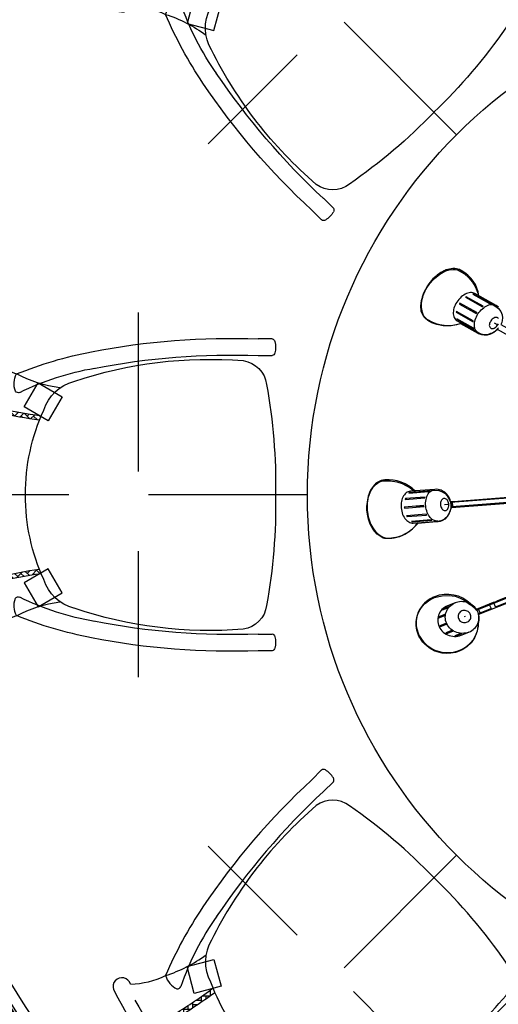
# Model space of a CAD drawing. Units: millimetres. Extents: x 3755 to 46812, y 126 to 26748.
# Drawn here: x 7566 to 7641, y 11240 to 11394 of the extents above; entities that cross this region are included whole.
import ezdxf

# ---------------------------------------------------------------- set-up
doc = ezdxf.new("R2010")
doc.units = ezdxf.units.MM
doc.header["$LTSCALE"] = 100
doc.linetypes.add('DASHED', pattern=[0.75, 0.5, -0.25])
for name, color, linetype in [('isprekidana', 1, 'DASHED'), ('izgled', 2, 'Continuous'), ('rasveta', 6, 'Continuous'), ('srafura', 251, 'Continuous'), ('srafura zidovi', 251, 'Continuous'), ('zid demit', 181, 'Continuous')]:
    doc.layers.add(name, color=color, linetype=linetype)

# ---------------------------------------------------------------- blocks, each defined once
blk = doc.blocks.new('A$C6C92538D')
at = {"layer": 'srafura'}
h = blk.add_hatch(dxfattribs=at)
h.set_pattern_fill('AR-HBONE,_O', color=256, scale=0.174696, angle=90)
h.set_pattern_definition([(135, (110754.5021, 26433.49726), (-0.9882296875, 1e-16), [2.09635174, -0.698783913]), (225, (110754.008, 26433.9914), (-0.9882296875, 1e-16), [2.09635174, -0.698783913])])
edge = h.paths.add_edge_path()
edge.add_arc((-75.13, 7.08), 63.46, 7.5722, 13.8074, ccw=False)
edge.add_line((-12.23, 15.44), (-12.12, 15.25))
edge.add_ellipse((0.85, -17.43), major_axis=(-7.49, 34.42), ratio=0.940926, start_angle=8.8421, end_angle=9.9406, ccw=False)
edge.add_arc((-75.13, 7.08), 64.15, 7.5364, 13.245)
edge.add_arc((0.17, -14.88), 38.84, 70.6738, 109.3229, ccw=False)
edge.add_arc((86.67, 4.66), 75.61, 166.9152, 171.754)
edge.add_ellipse((-0.5, -17.43), major_axis=(7.49, 34.42), ratio=0.940926, start_angle=350.0594, end_angle=351.2079, ccw=False)
edge.add_line((12.46, 15.25), (12.53, 15.38))
edge.add_arc((86.67, 4.66), 74.91, 166.4401, 171.7751, ccw=False)
edge.add_arc((0.17, -14.88), 39.54, 69.7614, 110.2386)
for p, q in [((-24.32, -21.07), (-24.32, -18.88)), ((-21.69, -18.88), (-21.69, -21.07)), ((22.04, -18.88), (22.04, -21.07)), ((24.66, -21.07), (24.66, -18.88))]:
    blk.add_line(p, q)
for centre, radius, start, end in [((1.6, -49.13), 79.48, 91.0297, 108.0784), ((-1.26, -49.13), 79.48, 71.9216, 88.9703), ((-22.43, 25.18), 1.4, 116.7206, 298.1245), ((22.78, 25.18), 1.4, 241.8755, 63.2794), ((-31.79, 14.49), 13.78, 19.5264, 43.3411), ((0.17, -14.88), 39.54, 69.7614, 110.2386), ((32.14, 14.49), 13.78, 136.6589, 160.4736), ((-75.13, 7.08), 63.46, 7.3698, 13.8074), ((86.67, 4.66), 74.91, 166.4401, 171.8875), ((38.22, -4.16), 61.59, 157.8127, 169.2535), ((22.91, -0.46), 43.25, 153.8591, 170.2951), ((-17.24, 16.21), 3.29, 69.549, 118.5643), ((-16.43, 18.84), 0.567, 335.0126, 53.1743), ((16.77, 18.84), 0.567, 126.8257, 204.9874), ((-22.57, -0.46), 43.25, 9.7049, 26.1409), ((17.58, 16.21), 3.29, 61.4357, 110.451), ((-37.88, -4.16), 61.59, 10.7465, 22.1873), ((88.85, -14.44), 113.25, 168.9193, 182.2465), ((91.84, -14.8), 113.63, 168.9659, 182.059), ((-91.49, -14.8), 113.63, 357.941, 11.0341), ((-88.5, -14.44), 113.25, 357.7535, 11.0807), ((-23.77, -20.96), 0.556, 190.8078, 256.2832), ((-23, -17.83), 3.78, 256.3104, 283.6896), ((-22.24, -20.96), 0.556, 283.7168, 349.1922), ((22.58, -20.96), 0.556, 190.8078, 256.2832), ((23.35, -17.83), 3.78, 256.3104, 283.6896), ((24.11, -20.96), 0.556, 283.7168, 349.1922)]:
    blk.add_arc(centre, radius, start, end)
at = {"color": 250}
for centre, radius, start, end in [((-75.13, 7.08), 64.15, 7.5364, 13.245), ((86.67, 4.66), 75.61, 166.9152, 171.754)]:
    blk.add_arc(centre, radius, start, end, dxfattribs=at)
for centre, major_axis, ratio, start_param, end_param in [((0.85, -17.43), (-7.49, 34.42), 0.940926, -0.206869, 0.206869), ((-0.5, -17.43), (7.49, 34.42), 0.940926, -0.206869, 0.206869), ((-11.27, 8.52), (4.63, 4.63), 1, 1.072985, 2.116151), ((11.62, 8.52), (4.63, 4.63), 1, 5.737831, 6.780996), ((109.73, -19.03), (-130.34, 15.97), 0.713312, -0.14356, 0.14356), ((-109.32, -19.31), (130.3, 16.25), 0.713504, -0.14356, 0.14356), ((-16.58, -15.87), (-3.09, 3.09), 1, 0.935543, 2.222024), ((16.98, -15.87), (3.09, 3.09), 1, 4.061162, 5.347642), ((-0.45, 77.83), (8.06, 99.15), 0.952394, 3.04953, 3.233655), ((0.85, 77.83), (-8.06, 99.15), 0.952394, 3.04953, 3.233655)]:
    blk.add_ellipse(centre, major_axis=major_axis, ratio=ratio, start_param=start_param, end_param=end_param)
at = {"layer": 'isprekidana', "ltscale": 0.5}
for p, q in [((0.2, -26.61), (0.2, 35.34)), ((-28.48, 0), (28.82, 0))]:
    blk.add_line(p, q, dxfattribs=at)
at = {"layer": 'srafura'}
for points in [[(-17.43, 15.72), (-15.24, 11.93), (-11.46, 14.12), (-13.65, 17.9)], [(17.77, 15.72), (15.59, 11.93), (11.81, 14.12), (13.99, 17.9)]]:
    blk.add_lwpolyline(points, close=True, dxfattribs=at)
for centre, radius, start, end in [((1.6, -49.13), 77.3, 91.0588, 105.8497), ((-1.26, -49.13), 77.3, 74.1503, 88.9412), ((0.17, -14.88), 38.84, 70.6738, 109.3229), ((-38.07, 9.17), 21.67, 8.2918, 27.2666), ((38.42, 9.17), 21.67, 152.7334, 171.7082)]:
    blk.add_arc(centre, radius, start, end, dxfattribs=at)
blk = doc.blocks.new('A$C779A45E1')
for p, q in [((-66.55, 43.78), (-66.7, 43.86)), ((-64.31, 39.12), (-61, 37.28)), ((-64.16, 39.14), (-64.19, 39.05)), ((-60.85, 37.3), (-64.16, 39.14)), ((-59.72, 36.94), (-63.88, 39.26)), ((-66.93, 37.2), (-63.61, 35.35)), ((-63.51, 35.52), (-66.82, 37.36)), ((-65.72, 38.52), (-62.41, 36.67)), ((-62.26, 36.77), (-65.57, 38.62)), ((-65.57, 38.62), (-65.52, 38.4)), ((-67.55, 35.59), (-67.31, 35.65)), ((-67.55, 35.59), (-64.23, 33.74)), ((-64.21, 33.92), (-67.51, 35.76)), ((-63.57, 35.44), (-64.88, 36.17)), ((-64.63, 36.15), (-64.88, 36.17)), ((-64.74, 35.98), (-64.88, 36.17)), ((-64.12, 32.48), (-67.43, 34.33)), ((-67.38, 34.2), (-67.31, 34.26)), ((-67.38, 34.2), (-64.07, 32.36)), ((-67.36, 33.91), (-63.21, 31.59)), ((-60.07, 33.49), (-59.51, 33.18)), ((-81.58, 2.66), (-81.75, 2.65)), ((-76.82, 0.1), (-72.96, 0.4)), ((-72.85, 0.49), (-76.71, 0.19)), ((-76.71, 0.19), (-76.67, 0.12)), ((-71.72, 0.82), (-76.55, 0.45)), ((-68.05, -1.54), (-40.14, 0.63)), ((-77.58, -1.15), (-73.73, -0.86)), ((-73.67, -0.69), (-77.52, -0.99)), ((-77.52, -0.99), (-77.34, -1.14)), ((-68.63, -1.59), (-68.05, -1.54)), ((-68.62, -1.69), (-68.04, -1.64)), ((-68.51, -1.68), (-68.43, -2.64)), ((-40.45, -0.46), (-68.43, -2.64)), ((-68.22, -2.52), (-68.3, -1.66)), ((-68.22, -2.52), (-40.06, -0.33)), ((-73.88, -2.38), (-77.74, -2.69)), ((-77.72, -2.88), (-73.87, -2.58)), ((-73.88, -2.48), (-75.4, -2.6)), ((-75.19, -2.49), (-75.4, -2.6)), ((-75.18, -2.68), (-75.4, -2.6)), ((-69.82, -2.17), (-69.16, -2.12)), ((-73.43, -4.06), (-77.29, -4.36)), ((-77.2, -4.51), (-73.35, -4.22)), ((-77.2, -4.51), (-77.05, -4.34)), ((-72.45, -5.18), (-76.31, -5.48)), ((-76.18, -5.55), (-72.33, -5.25)), ((-76.18, -5.55), (-76.16, -5.47)), ((-75.99, -5.79), (-71.16, -5.41)), ((-59.8, -22.25), (-27.79, -9.54)), ((-59.34, -21.02), (-28.21, -8.65)), ((-60.21, -21.36), (-59.71, -21.17)), ((-59.71, -21.17), (-59.5, -21.08)), ((-59.67, -21.26), (-59.46, -21.17)), ((-59.5, -21.08), (-59.34, -21.02)), ((-59.5, -21.08), (-59.46, -21.17)), ((-59.46, -21.17), (-59.3, -21.11)), ((-59.34, -21.02), (-59.3, -21.11)), ((-70.23, -22.82), (-69.04, -22.35)), ((-68.91, -22.21), (-70.09, -22.68)), ((-70.09, -22.68), (-70.03, -22.74)), ((-67.75, -21.48), (-69.23, -22.07)), ((-63.6, -22.71), (-63.25, -22.57)), ((-63.25, -22.57), (-61.8, -21.99)), ((-62.84, -23.45), (-63.25, -22.57)), ((-62.84, -23.45), (-60.69, -22.6)), ((-61.8, -21.99), (-60.21, -21.36)), ((-61.76, -22.08), (-60.17, -21.45)), ((-61.06, -21.8), (-60.69, -22.6)), ((-59.8, -22.25), (-60.21, -21.36)), ((-70.96, -24.41), (-69.77, -23.94)), ((-69.75, -23.75), (-70.93, -24.22)), ((-70.93, -24.22), (-70.62, -24.27)), ((-65.92, -24.16), (-65.72, -24.08)), ((-63.19, -23.6), (-62.84, -23.45)), ((-69.56, -25.49), (-70.75, -25.96)), ((-70.66, -26.14), (-69.48, -25.67)), ((-68.4, -26.89), (-69.59, -27.36)), ((-69.42, -27.47), (-68.23, -27)), ((-69.42, -27.47), (-69.25, -27.23)), ((-66.66, -27.5), (-67.84, -27.97)), ((-67.64, -27.98), (-66.45, -27.5)), ((-67.64, -27.98), (-67.64, -27.89)), ((-66.57, -27.82), (-65.09, -27.22))]:
    blk.add_line(p, q)
for points in [[(-67.89, 44.17), (-67.9, 44.17), (-68.22, 44.17), (-68.53, 44.14), (-68.86, 44.08), (-69.19, 44), (-69.53, 43.89), (-69.86, 43.75), (-70.2, 43.59), (-70.54, 43.4), (-70.86, 43.19), (-71.19, 42.95), (-71.51, 42.7), (-71.82, 42.42), (-72.11, 42.13), (-72.4, 41.82), (-72.67, 41.49), (-72.93, 41.15), (-73.17, 40.8), (-73.4, 40.44), (-73.6, 40.07), (-73.78, 39.69), (-73.95, 39.31), (-74.09, 38.93), (-74.21, 38.55), (-74.31, 38.16), (-74.38, 37.79), (-74.43, 37.42), (-74.45, 37.05), (-74.45, 36.71), (-74.43, 36.37), (-74.37, 36.04), (-74.3, 35.72), (-74.2, 35.43), (-74.08, 35.15), (-73.94, 34.9), (-73.91, 34.86)], [(-67.86, 44.17), (-68.14, 44.17), (-68.48, 44.14), (-68.82, 44.08), (-69.16, 43.99), (-69.52, 43.87), (-69.88, 43.72), (-70.23, 43.54), (-70.58, 43.34), (-70.93, 43.1), (-71.28, 42.85), (-71.61, 42.56), (-71.93, 42.26), (-72.24, 41.94), (-72.54, 41.6), (-72.82, 41.24), (-73.08, 40.87), (-73.32, 40.49), (-73.54, 40.09), (-73.74, 39.7), (-73.92, 39.29), (-74.07, 38.89), (-74.19, 38.48), (-74.29, 38.08), (-74.36, 37.68), (-74.41, 37.3), (-74.43, 36.91), (-74.42, 36.54), (-74.38, 36.19), (-74.32, 35.86), (-74.23, 35.54), (-74.11, 35.24), (-73.96, 34.96), (-73.89, 34.84)], [(-66.7, 43.86), (-66.92, 43.97), (-67.2, 44.06), (-67.5, 44.12), (-67.81, 44.17), (-67.86, 44.17)], [(-63.88, 39.26), (-64.07, 39.35), (-64.29, 39.41), (-64.52, 39.45), (-64.76, 39.44), (-65.01, 39.4), (-65.27, 39.34), (-65.53, 39.25), (-65.79, 39.12), (-66.05, 38.96), (-66.31, 38.79), (-66.56, 38.59), (-66.8, 38.36), (-67.02, 38.12), (-67.23, 37.86), (-67.42, 37.59), (-67.59, 37.3), (-67.74, 37.01), (-67.87, 36.71), (-67.98, 36.41), (-68.05, 36.11), (-68.1, 35.82), (-68.12, 35.54), (-68.12, 35.26), (-68.09, 35), (-68.03, 34.76), (-67.94, 34.54), (-67.83, 34.35), (-67.7, 34.17), (-67.54, 34.02), (-67.36, 33.91)], [(-64.16, 39.14), (-64.18, 39.14), (-64.2, 39.14), (-64.22, 39.14), (-64.23, 39.14), (-64.26, 39.13), (-64.27, 39.13), (-64.29, 39.13), (-64.31, 39.12)], [(-66.82, 37.36), (-66.84, 37.34), (-66.85, 37.32), (-66.86, 37.3), (-66.88, 37.28), (-66.89, 37.26), (-66.9, 37.24), (-66.91, 37.22), (-66.93, 37.2)], [(-65.57, 38.62), (-65.59, 38.61), (-65.61, 38.59), (-65.63, 38.58), (-65.65, 38.57), (-65.67, 38.56), (-65.69, 38.54), (-65.7, 38.53), (-65.72, 38.52)], [(-63.21, 31.59), (-63.21, 31.59), (-63.39, 31.71), (-63.55, 31.86), (-63.68, 32.03), (-63.79, 32.23), (-63.88, 32.45), (-63.93, 32.69), (-63.97, 32.95), (-63.97, 33.22), (-63.95, 33.51), (-63.9, 33.8), (-63.82, 34.1), (-63.72, 34.4), (-63.59, 34.69), (-63.44, 34.99), (-63.27, 35.27), (-63.08, 35.55), (-62.87, 35.81), (-62.64, 36.05), (-62.41, 36.28), (-62.15, 36.48), (-61.9, 36.66), (-61.64, 36.81), (-61.38, 36.93), (-61.11, 37.03), (-60.86, 37.09), (-60.6, 37.12), (-60.36, 37.12), (-60.13, 37.1), (-59.92, 37.04), (-59.72, 36.94), (-59.72, 36.94)], [(-63.21, 31.59), (-62.96, 31.47), (-62.69, 31.37), (-62.41, 31.29), (-62.13, 31.25), (-61.85, 31.25), (-61.57, 31.25), (-61.28, 31.29), (-61, 31.36), (-60.72, 31.46), (-60.44, 31.58), (-60.18, 31.73), (-59.92, 31.9), (-59.67, 32.1), (-59.45, 32.31), (-59.23, 32.56)], [(-59.25, 36.61), (-59.48, 36.79), (-59.72, 36.94)], [(-62.41, 36.67), (-62.39, 36.69), (-62.37, 36.7), (-62.35, 36.71), (-62.34, 36.72), (-62.32, 36.74), (-62.3, 36.75), (-62.28, 36.77), (-62.26, 36.77)], [(-61, 37.28), (-60.98, 37.28), (-60.96, 37.28), (-60.94, 37.28), (-60.93, 37.29), (-60.91, 37.29), (-60.89, 37.29), (-60.87, 37.29), (-60.85, 37.3)], [(-73.89, 34.84), (-73.8, 34.71), (-73.61, 34.48), (-73.39, 34.28), (-73.15, 34.11), (-73.08, 34.06)], [(-67.51, 35.76), (-67.52, 35.74), (-67.52, 35.72), (-67.52, 35.7), (-67.53, 35.67), (-67.54, 35.65), (-67.54, 35.63), (-67.54, 35.61), (-67.55, 35.59)], [(-63.61, 35.35), (-63.6, 35.37), (-63.59, 35.39), (-63.58, 35.41), (-63.57, 35.44), (-63.55, 35.46), (-63.54, 35.48), (-63.52, 35.5), (-63.51, 35.52)], [(-67.43, 34.33), (-67.43, 34.31), (-67.42, 34.29), (-67.41, 34.27), (-67.41, 34.26), (-67.4, 34.24), (-67.39, 34.23), (-67.39, 34.22), (-67.38, 34.2)], [(-64.23, 33.74), (-64.23, 33.76), (-64.23, 33.79), (-64.22, 33.81), (-64.22, 33.82), (-64.22, 33.86), (-64.21, 33.87), (-64.21, 33.9), (-64.21, 33.92)], [(-59.4, 34.52), (-59.53, 34.57), (-59.67, 34.59), (-59.82, 34.58), (-59.98, 34.54), (-60.15, 34.46), (-60.31, 34.36), (-60.47, 34.24), (-60.61, 34.09), (-60.74, 33.92), (-60.84, 33.74), (-60.93, 33.56), (-60.99, 33.37), (-61.03, 33.19), (-61.04, 33.01), (-61.01, 32.86), (-60.97, 32.71), (-60.9, 32.59), (-60.8, 32.5), (-60.68, 32.43), (-60.54, 32.4), (-60.4, 32.4), (-60.24, 32.42), (-60.08, 32.48), (-59.91, 32.57), (-59.76, 32.69), (-59.6, 32.82), (-59.47, 32.98), (-59.35, 33.15), (-59.25, 33.33)], [(-59.21, 34.33), (-59.29, 34.44), (-59.4, 34.52)], [(-64.07, 32.36), (-64.07, 32.37), (-64.08, 32.38), (-64.09, 32.4), (-64.1, 32.41), (-64.1, 32.42), (-64.11, 32.44), (-64.11, 32.46), (-64.12, 32.48)], [(-82.91, 2.26), (-82.92, 2.25), (-83.18, 2.08), (-83.42, 1.88), (-83.65, 1.66), (-83.86, 1.4), (-84.06, 1.14), (-84.24, 0.85), (-84.42, 0.53), (-84.57, 0.19), (-84.7, -0.16), (-84.82, -0.52), (-84.91, -0.9), (-84.98, -1.3), (-85.04, -1.7), (-85.07, -2.1), (-85.09, -2.52), (-85.08, -2.93), (-85.06, -3.35), (-85.01, -3.76), (-84.94, -4.17), (-84.86, -4.58), (-84.74, -4.98), (-84.62, -5.36), (-84.47, -5.73), (-84.31, -6.09), (-84.13, -6.44), (-83.94, -6.76), (-83.73, -7.07), (-83.51, -7.35), (-83.27, -7.62), (-83.02, -7.86), (-82.77, -8.07), (-82.5, -8.25), (-82.22, -8.41), (-81.95, -8.54), (-81.89, -8.56)], [(-82.88, 2.26), (-83.11, 2.11), (-83.37, 1.91), (-83.61, 1.67), (-83.83, 1.41), (-84.04, 1.12), (-84.24, 0.81), (-84.41, 0.47), (-84.57, 0.12), (-84.7, -0.26), (-84.82, -0.66), (-84.9, -1.06), (-84.98, -1.49), (-85.03, -1.92), (-85.05, -2.36), (-85.05, -2.8), (-85.03, -3.24), (-84.98, -3.68), (-84.91, -4.12), (-84.82, -4.55), (-84.71, -4.97), (-84.57, -5.38), (-84.42, -5.77), (-84.24, -6.15), (-84.05, -6.52), (-83.84, -6.86), (-83.62, -7.17), (-83.38, -7.47), (-83.12, -7.73), (-82.86, -7.98), (-82.58, -8.19), (-82.3, -8.37), (-82, -8.51), (-81.87, -8.57)], [(-81.75, 2.65), (-81.99, 2.61), (-82.28, 2.53), (-82.57, 2.43), (-82.84, 2.29), (-82.88, 2.26)], [(-76.55, 0.45), (-76.77, 0.42), (-76.98, 0.35), (-77.18, 0.24), (-77.38, 0.12), (-77.56, -0.05), (-77.73, -0.24), (-77.88, -0.46), (-78.01, -0.7), (-78.13, -0.97), (-78.23, -1.25), (-78.3, -1.55), (-78.35, -1.86), (-78.38, -2.18), (-78.38, -2.51), (-78.37, -2.83), (-78.32, -3.16), (-78.26, -3.47), (-78.18, -3.78), (-78.07, -4.09), (-77.94, -4.37), (-77.8, -4.63), (-77.64, -4.88), (-77.46, -5.09), (-77.27, -5.29), (-77.07, -5.44), (-76.86, -5.58), (-76.65, -5.68), (-76.43, -5.75), (-76.21, -5.79), (-75.99, -5.79)], [(-76.71, 0.19), (-76.72, 0.18), (-76.73, 0.17), (-76.75, 0.16), (-76.76, 0.15), (-76.77, 0.14), (-76.79, 0.12), (-76.8, 0.12), (-76.82, 0.1)], [(-71.15, -5.41), (-71.16, -5.41), (-71.37, -5.41), (-71.6, -5.38), (-71.82, -5.31), (-72.03, -5.2), (-72.24, -5.07), (-72.44, -4.91), (-72.63, -4.72), (-72.81, -4.5), (-72.97, -4.25), (-73.11, -3.99), (-73.24, -3.71), (-73.34, -3.41), (-73.43, -3.1), (-73.49, -2.78), (-73.54, -2.45), (-73.55, -2.13), (-73.55, -1.81), (-73.52, -1.49), (-73.47, -1.17), (-73.4, -0.88), (-73.3, -0.59), (-73.18, -0.32), (-73.05, -0.09), (-72.9, 0.13), (-72.73, 0.32), (-72.55, 0.49), (-72.35, 0.62), (-72.15, 0.72), (-71.94, 0.79), (-71.72, 0.82), (-71.72, 0.82)], [(-72.96, 0.4), (-72.95, 0.42), (-72.93, 0.43), (-72.92, 0.43), (-72.91, 0.45), (-72.9, 0.46), (-72.88, 0.47), (-72.87, 0.48), (-72.85, 0.49)], [(-71.15, -5.41), (-70.87, -5.38), (-70.59, -5.31), (-70.33, -5.21), (-70.07, -5.09), (-69.83, -4.95), (-69.62, -4.79), (-69.41, -4.6), (-69.22, -4.39), (-69.05, -4.16), (-68.91, -3.91), (-68.79, -3.65), (-68.69, -3.38), (-68.61, -3.08), (-68.56, -2.78), (-68.54, -2.47), (-68.55, -2.15), (-68.59, -1.84), (-68.65, -1.53), (-68.74, -1.22), (-68.86, -0.92), (-69.01, -0.63), (-69.19, -0.36), (-69.37, -0.13), (-69.58, 0.07), (-69.8, 0.25), (-70.03, 0.42), (-70.28, 0.55), (-70.53, 0.65), (-70.82, 0.75), (-71.12, 0.81), (-71.42, 0.83), (-71.72, 0.82)], [(-77.52, -0.99), (-77.53, -1.01), (-77.54, -1.03), (-77.54, -1.05), (-77.55, -1.07), (-77.55, -1.09), (-77.56, -1.11), (-77.57, -1.14), (-77.58, -1.15)], [(-73.73, -0.86), (-73.72, -0.83), (-73.71, -0.81), (-73.7, -0.79), (-73.7, -0.77), (-73.69, -0.75), (-73.68, -0.73), (-73.68, -0.71), (-73.67, -0.69)], [(-69.92, -0.97), (-70.06, -1), (-70.19, -1.06), (-70.3, -1.15), (-70.41, -1.28), (-70.5, -1.42), (-70.56, -1.59), (-70.61, -1.78), (-70.63, -1.97), (-70.63, -2.18), (-70.6, -2.38), (-70.56, -2.58), (-70.49, -2.76), (-70.4, -2.93), (-70.3, -3.08), (-70.18, -3.19), (-70.05, -3.28), (-69.91, -3.34), (-69.77, -3.36), (-69.64, -3.36), (-69.51, -3.31), (-69.39, -3.23), (-69.27, -3.12), (-69.18, -2.99), (-69.11, -2.83), (-69.04, -2.65), (-69.01, -2.45), (-69, -2.25), (-69.01, -2.05), (-69.05, -1.85), (-69.11, -1.66), (-69.18, -1.49), (-69.28, -1.32), (-69.4, -1.19), (-69.52, -1.09), (-69.65, -1.02), (-69.79, -0.97), (-69.92, -0.97)], [(-77.74, -2.69), (-77.74, -2.71), (-77.73, -2.73), (-77.73, -2.76), (-77.73, -2.78), (-77.73, -2.81), (-77.73, -2.83), (-77.72, -2.85), (-77.72, -2.88)], [(-73.87, -2.58), (-73.87, -2.55), (-73.87, -2.53), (-73.88, -2.51), (-73.88, -2.48), (-73.88, -2.46), (-73.88, -2.43), (-73.88, -2.41), (-73.88, -2.38)], [(-77.29, -4.36), (-77.27, -4.38), (-77.26, -4.4), (-77.26, -4.42), (-77.25, -4.44), (-77.24, -4.46), (-77.22, -4.48), (-77.21, -4.5), (-77.2, -4.51)], [(-76.31, -5.48), (-76.29, -5.49), (-76.28, -5.5), (-76.26, -5.51), (-76.25, -5.52), (-76.23, -5.53), (-76.22, -5.53), (-76.2, -5.54), (-76.18, -5.55)], [(-73.35, -4.22), (-73.36, -4.2), (-73.37, -4.18), (-73.38, -4.16), (-73.39, -4.14), (-73.4, -4.12), (-73.41, -4.1), (-73.42, -4.08), (-73.43, -4.06)], [(-72.33, -5.25), (-72.35, -5.24), (-72.36, -5.24), (-72.38, -5.23), (-72.39, -5.22), (-72.41, -5.21), (-72.42, -5.2), (-72.44, -5.2), (-72.45, -5.18)], [(-81.87, -8.57), (-81.71, -8.62), (-81.41, -8.7), (-81.11, -8.74), (-80.81, -8.76), (-80.72, -8.76)], [(-72.23, -20.45), (-72.27, -20.47), (-72.67, -20.69), (-73.05, -20.93), (-73.41, -21.2), (-73.75, -21.5), (-74.05, -21.82), (-74.33, -22.17), (-74.58, -22.54), (-74.8, -22.92), (-74.99, -23.31), (-75.15, -23.73), (-75.27, -24.15), (-75.35, -24.58), (-75.4, -25.02), (-75.41, -25.46), (-75.39, -25.9), (-75.33, -26.34), (-75.23, -26.78), (-75.1, -27.2), (-74.94, -27.62), (-74.74, -28.02), (-74.51, -28.41), (-74.26, -28.78), (-73.96, -29.13), (-73.65, -29.47), (-73.31, -29.78), (-72.94, -30.06), (-72.56, -30.31), (-72.15, -30.54), (-71.73, -30.73), (-71.29, -30.9), (-70.85, -31.03), (-70.39, -31.13), (-69.93, -31.2), (-69.46, -31.23), (-69, -31.22), (-68.53, -31.19), (-68.08, -31.12), (-67.63, -31.01), (-67.36, -30.94)], [(-71.82, -20.27), (-72.22, -20.44), (-72.23, -20.45)], [(-65.08, -27.22), (-65.06, -27.21), (-64.76, -27.08), (-64.49, -26.91), (-64.23, -26.73), (-63.99, -26.52), (-63.78, -26.29), (-63.59, -26.05), (-63.43, -25.78), (-63.3, -25.5), (-63.19, -25.21), (-63.12, -24.91), (-63.08, -24.6), (-63.08, -24.3), (-63.1, -23.99), (-63.16, -23.69), (-63.25, -23.39), (-63.37, -23.1), (-63.52, -22.82), (-63.7, -22.56), (-63.91, -22.32), (-64.13, -22.09), (-64.39, -21.89), (-64.67, -21.72), (-64.95, -21.56), (-65.26, -21.44), (-65.58, -21.34), (-65.9, -21.28), (-66.23, -21.24), (-66.56, -21.23), (-66.89, -21.26), (-67.21, -21.31), (-67.52, -21.4), (-67.75, -21.48)], [(-69.23, -22.07), (-69.54, -22.21), (-69.83, -22.38), (-70.09, -22.58), (-70.34, -22.8), (-70.55, -23.05), (-70.75, -23.32), (-70.9, -23.6), (-71.02, -23.9), (-71.11, -24.22), (-71.17, -24.54), (-71.18, -24.86), (-71.17, -25.18), (-71.11, -25.51), (-71.02, -25.83), (-70.9, -26.14), (-70.75, -26.42), (-70.56, -26.7), (-70.34, -26.96), (-70.1, -27.2), (-69.83, -27.41), (-69.54, -27.6), (-69.24, -27.75), (-68.92, -27.87), (-68.59, -27.97), (-68.24, -28.02), (-67.9, -28.05), (-67.56, -28.04), (-67.22, -28), (-66.89, -27.93), (-66.57, -27.82)], [(-70.09, -22.68), (-70.11, -22.69), (-70.13, -22.71), (-70.15, -22.73), (-70.16, -22.75), (-70.18, -22.77), (-70.19, -22.78), (-70.21, -22.8), (-70.23, -22.82)], [(-65.08, -27.22), (-65.09, -27.22), (-65.41, -27.33), (-65.74, -27.41), (-66.07, -27.45), (-66.42, -27.46), (-66.76, -27.43), (-67.1, -27.38), (-67.43, -27.29), (-67.75, -27.15), (-68.06, -27), (-68.35, -26.82), (-68.61, -26.61), (-68.86, -26.37), (-69.07, -26.11), (-69.26, -25.83), (-69.41, -25.54), (-69.53, -25.24), (-69.62, -24.92), (-69.68, -24.6), (-69.69, -24.27), (-69.68, -23.95), (-69.62, -23.63), (-69.53, -23.31), (-69.41, -23.01), (-69.25, -22.73), (-69.07, -22.46), (-68.85, -22.21), (-68.61, -21.99), (-68.34, -21.79), (-68.05, -21.62), (-67.75, -21.48), (-67.75, -21.48)], [(-69.04, -22.35), (-69.03, -22.32), (-69.01, -22.31), (-69, -22.29), (-68.98, -22.28), (-68.96, -22.26), (-68.94, -22.24), (-68.93, -22.22), (-68.91, -22.21)], [(-66.43, -23.05), (-66.62, -23.14), (-66.79, -23.26), (-66.93, -23.41), (-67.04, -23.58), (-67.12, -23.76), (-67.17, -23.96), (-67.18, -24.16), (-67.16, -24.37), (-67.09, -24.56), (-66.99, -24.75), (-66.87, -24.92), (-66.71, -25.06), (-66.54, -25.18), (-66.35, -25.27), (-66.14, -25.33), (-65.93, -25.35), (-65.71, -25.34), (-65.5, -25.29), (-65.31, -25.22), (-65.13, -25.11), (-64.98, -24.97), (-64.85, -24.81), (-64.75, -24.64), (-64.69, -24.45), (-64.66, -24.25), (-64.67, -24.04), (-64.71, -23.84), (-64.79, -23.65), (-64.9, -23.48), (-65.04, -23.32), (-65.21, -23.18), (-65.39, -23.08), (-65.59, -23.01), (-65.8, -22.97), (-66.02, -22.96), (-66.23, -22.99), (-66.43, -23.05)], [(-70.93, -24.22), (-70.94, -24.25), (-70.94, -24.27), (-70.94, -24.29), (-70.95, -24.31), (-70.95, -24.34), (-70.96, -24.36), (-70.96, -24.38), (-70.96, -24.41)], [(-69.77, -23.94), (-69.77, -23.92), (-69.77, -23.89), (-69.77, -23.87), (-69.76, -23.84), (-69.76, -23.82), (-69.75, -23.8), (-69.75, -23.76), (-69.75, -23.75)], [(-70.75, -25.96), (-70.73, -25.99), (-70.72, -26.01), (-70.71, -26.03), (-70.7, -26.05), (-70.69, -26.07), (-70.68, -26.1), (-70.68, -26.12), (-70.66, -26.14)], [(-69.48, -25.67), (-69.49, -25.65), (-69.5, -25.63), (-69.51, -25.6), (-69.52, -25.58), (-69.53, -25.56), (-69.54, -25.54), (-69.55, -25.52), (-69.56, -25.49)], [(-68.23, -27), (-68.26, -26.99), (-68.28, -26.98), (-68.3, -26.96), (-68.33, -26.95), (-68.34, -26.94), (-68.37, -26.92), (-68.38, -26.91), (-68.4, -26.89)], [(-69.59, -27.36), (-69.57, -27.38), (-69.55, -27.4), (-69.53, -27.4), (-69.51, -27.42), (-69.49, -27.43), (-69.46, -27.44), (-69.44, -27.46), (-69.42, -27.47)], [(-67.84, -27.97), (-67.81, -27.97), (-67.79, -27.97), (-67.77, -27.97), (-67.74, -27.97), (-67.71, -27.97), (-67.69, -27.97), (-67.67, -27.97), (-67.64, -27.98)], [(-66.45, -27.5), (-66.48, -27.5), (-66.5, -27.5), (-66.53, -27.5), (-66.56, -27.5), (-66.58, -27.5), (-66.6, -27.5), (-66.63, -27.5), (-66.66, -27.5)]]:
    blk.add_lwpolyline(points)
blk.add_open_spline([(76.54, -12.85), (76.54, -12.85), (72.31, -11.93), (72.31, -11.93), (72.31, -11.93), (70.01, -11.89), (69.13, -13.81), (69.13, -13.81), (20.47, -2.47), (20.47, -2.47), (20.47, -2.47), (20.87, 0.31), (20.19, 3.43), (20.19, 3.43), (69.9, 8.1), (69.9, 8.1), (69.9, 8.1), (70.73, 5.52), (73.03, 5.74), (73.03, 5.74), (76.93, 6.1), (76.93, 6.1), (76.93, 6.1), (79.14, 3.86), (82.92, 4.06), (82.92, 4.06), (86.62, 4.22), (86.2, 10.45), (86.2, 10.45), (85.7, 14.73), (82.54, 15.41), (82.54, 15.41), (79.08, 16.01), (76.33, 12.42), (76.33, 12.42), (72.35, 12), (72.35, 12), (72.35, 12), (69.97, 11.62), (69.71, 9.24), (69.71, 9.24), (19.88, 4.51), (19.88, 4.51), (19.88, 4.51), (18.47, 8.18), (17.1, 9.82), (17.1, 9.82), (62.65, 28.94), (62.65, 28.94), (62.65, 28.94), (64.15, 26.67), (66.43, 27.63), (66.43, 27.63), (70, 29.13), (70, 29.13), (70, 29.13), (73.32, 27.41), (76.54, 29.03), (76.54, 29.03), (79.83, 30.33), (77.28, 36.08), (77.28, 36.08), (75.49, 39.4), (72.67, 39.62), (72.67, 39.62), (68.67, 39.39), (67.25, 34.99), (67.25, 34.99), (63.7, 33.41), (63.7, 33.41), (63.7, 33.41), (61.44, 32.32), (62.07, 29.94), (62.07, 29.94), (16.41, 10.74), (16.41, 10.74), (16.41, 10.74), (14.24, 13.52), (11.19, 15.05), (11.19, 15.05), (34.51, 55.37), (34.51, 55.37), (34.51, 55.37), (35.42, 54.93), (36.35, 55.25), (36.46, 55.29), (36.48, 55.3), (36.54, 55.33), (37.43, 55.18), (40.87, 54.87), (42.77, 58.57), (42.77, 58.57), (45.1, 62.82), (39.64, 65.95), (39.64, 65.95), (35.53, 68.13), (31.91, 63.97), (31.91, 63.97), (29.5, 60.55), (32.26, 57.33), (32.26, 57.33), (33.01, 56.16), (33.6, 55.78), (33.6, 55.78), (10.13, 15.63), (10.13, 15.63), (10.13, 15.63), (6.9, 17.16), (4.13, 17.5), (4.13, 17.5), (14.83, 77.59), (14.83, 77.59), (14.83, 77.59), (16.41, 77.63), (17.39, 78.61), (17.39, 78.61), (20.5, 79.03), (21.55, 83.09), (21.55, 83.09), (22.38, 88.85), (15.58, 89.52), (15.58, 89.52), (11.24, 89.97), (9.51, 85.61), (9.51, 85.61), (8.17, 82.3), (11.6, 79.54), (11.6, 79.54), (12.31, 78.28), (13.73, 77.78), (13.73, 77.78), (2.94, 17.73), (2.94, 17.73), (2.94, 17.73), (-0.58, 17.96), (-3.42, 17.4), (-3.42, 17.4), (-13.94, 77.38), (-13.94, 77.38), (-13.94, 77.38), (-12.14, 77.92), (-11.87, 79.11), (-11.87, 79.11), (-7.9, 81.57), (-10.05, 86.22), (-10.05, 86.22), (-12.17, 89.99), (-16.87, 89.03), (-16.87, 89.03), (-22.03, 87.98), (-21.72, 83.11), (-21.72, 83.11), (-21.86, 80.08), (-17.55, 78.28), (-17.55, 78.28), (-16.34, 77.2), (-14.96, 77.2), (-14.96, 77.2), (-4.63, 17.1), (-4.63, 17.1), (-4.63, 17.1), (-7.07, 16.58), (-10.51, 14.5), (-10.51, 14.5), (-37.9, 53.27), (-37.9, 53.27), (-37.9, 53.27), (-35.68, 54.96), (-37.07, 56.93), (-37.07, 56.93), (-39.22, 59.96), (-39.22, 59.96), (-39.22, 59.96), (-37.83, 63.26), (-40.11, 65.96), (-40.11, 65.96), (-42.25, 68.64), (-47.26, 65.84), (-47.26, 65.84), (-50.83, 63.94), (-50.83, 60.87), (-50.83, 60.87), (-50.05, 57.25), (-45.07, 56.58), (-45.07, 56.58), (-42.85, 53.52), (-42.85, 53.52), (-42.85, 53.52), (-41.81, 51.65), (-38.93, 52.65), (-38.93, 52.65), (-11.53, 13.79), (-11.53, 13.79), (-11.53, 13.79), (-14.92, 11.11), (-15.88, 9.24), (-15.88, 9.24), (-58.76, 33.2), (-58.76, 33.2), (-58.76, 33.2), (-57.54, 35.5), (-59.96, 36.87), (-59.96, 36.87), (-63.13, 38.65), (-63.13, 38.65), (-63.13, 38.65), (-63.57, 42.24), (-67.24, 43.89), (-67.24, 43.89), (-69.84, 44.91), (-72.97, 40.98), (-72.97, 40.98), (-75.54, 37.43), (-74, 34.79), (-74, 34.79), (-72.05, 31.9), (-66.65, 33.29), (-66.65, 33.29), (-63.25, 31.42), (-63.25, 31.42), (-63.25, 31.42), (-61.32, 30.3), (-59.42, 32.2), (-59.42, 32.2), (-16.51, 8.24), (-16.51, 8.24), (-16.51, 8.24), (-18.67, 3.8), (-18.67, 2.12), (-18.67, 2.12), (-40.13, 0.46), (-40.13, 0.46), (-40.13, 0.46), (-68.69, -1.7), (-68.69, -1.7), (-68.69, -1.7), (-69.38, 0.84), (-71.76, 0.65), (-71.76, 0.65), (-75.68, 0.35), (-75.68, 0.35), (-75.68, 0.35), (-77.95, 2.78), (-81.8, 2.47), (-81.8, 2.47), (-84.66, 2.49), (-85.09, -2.52), (-85.09, -2.52), (-85.37, -7.08), (-81.93, -8.73), (-81.93, -8.73), (-78.33, -9.79), (-75.11, -5.88), (-75.11, -5.88), (-71.41, -5.57), (-71.41, -5.57), (-71.41, -5.57), (-69.3, -5.76), (-68.6, -2.94), (-68.6, -2.94), (-68.47, -2.81), (-68.47, -2.81), (-68.47, -2.81), (-18.7, 0.96), (-18.7, 0.96), (-18.7, 0.96), (-19.08, -2.3), (-18.18, -4.83), (-18.18, -4.83), (-63.64, -22.88), (-63.64, -22.88), (-63.64, -22.88), (-64.04, -22.02), (-64.99, -21.73), (-64.99, -21.73), (-67.48, -18.92), (-71.85, -20.44), (-71.85, -20.44), (-76.91, -22.4), (-74.98, -27.79), (-74.98, -27.79), (-72.99, -32.38), (-67.67, -31.19), (-67.67, -31.19), (-63.23, -30.16), (-63.23, -25.44), (-63.23, -25.44), (-62.97, -24.31), (-63.18, -23.76), (-63.18, -23.76), (-17.93, -5.98), (-17.93, -5.98), (-17.93, -5.98), (-16.35, -9.81), (-14.88, -11.29), (-14.88, -11.29), (-27.71, -24.17), (-27.71, -24.17), (-27.71, -24.17), (-29.19, -23.39), (-30.13, -23.67), (-30.13, -23.67), (-30.46, -23.73), (-30.46, -23.73), (-30.46, -23.73), (-33.72, -22.5), (-36.85, -25.63), (-36.85, -25.63), (-39.78, -29.15), (-36.8, -32.54), (-36.8, -32.54), (-33.15, -36.87), (-28.03, -33.58), (-28.03, -33.58), (-24.96, -31.44), (-26.15, -27.33), (-26.15, -27.33), (-26.06, -25.71), (-26.92, -24.85), (-26.92, -24.85), (-14.09, -12.2), (-14.09, -12.2), (-14.09, -12.2), (-11.65, -14.85), (-9.34, -15.95), (-9.34, -15.95), (-30.93, -57.95), (-30.93, -57.95), (-30.93, -57.95), (-33.3, -57.09), (-34.67, -59.23), (-34.67, -59.23), (-36.35, -62.51), (-36.35, -62.51), (-36.35, -62.51), (-40.25, -63.16), (-41.58, -66.82), (-41.58, -66.82), (-42.44, -69.78), (-37.12, -72.1), (-37.12, -72.1), (-32.38, -73.95), (-30.45, -71.55), (-30.45, -71.55), (-28.47, -68.52), (-30.18, -65.25), (-30.18, -65.25), (-28.38, -61.41), (-28.38, -61.41), (-28.38, -61.41), (-28.01, -59.61), (-29.77, -58.44), (-29.77, -58.44), (-8.26, -16.52), (-8.26, -16.52), (-8.26, -16.52), (-5.03, -18.11), (-2.05, -18.4), (-2.05, -18.4), (-2.05, -79.13), (-2.05, -79.13), (-2.05, -79.13), (-3.85, -80.02), (-4.19, -80.53), (-4.54, -81.02), (-7.45, -81.5), (-7.71, -85.82), (-7.71, -85.82), (-7.68, -91.03), (-1.45, -91.32), (-1.45, -91.32), (3.52, -91.4), (4.63, -86.18), (4.63, -86.18), (5.07, -82.73), (1.39, -80.73), (1.39, -80.73), (0.23, -79.39), (-0.95, -79.39), (-0.95, -79.39), (-0.8, -18.55), (-0.8, -18.55), (-0.8, -18.55), (2.04, -18.96), (5.58, -18.18), (5.58, -18.18), (23.24, -61.61), (23.24, -61.61), (23.24, -61.61), (20.74, -62.87), (21.49, -64.75), (21.49, -64.75), (22.96, -68.42), (22.96, -68.42), (22.96, -68.42), (20.94, -71.25), (22.35, -74.3), (22.35, -74.3), (23.28, -77.56), (29.55, -75.76), (29.55, -75.76), (34.11, -74.14), (34.11, -71.05), (34.11, -71.05), (33.76, -68.06), (29.46, -66.26), (29.46, -66.26), (28.51, -64.27), (27.9, -62.81), (27.9, -62.81), (27.37, -60.9), (24.36, -61.2), (24.36, -61.2), (6.79, -17.87), (6.79, -17.87), (6.79, -17.87), (10.35, -16.64), (12.46, -15.12), (12.46, -15.12), (45.94, -49.64), (45.94, -49.64), (45.94, -49.64), (43.97, -52.08), (45.71, -53.51), (45.71, -53.51), (48.33, -56.22), (48.33, -56.22), (48.33, -56.22), (47.5, -59.73), (50.35, -62.18), (50.35, -62.18), (52.93, -64.2), (57.33, -60.86), (57.33, -60.86), (60.59, -58), (59.95, -55.5), (59.95, -55.5), (59.01, -52.04), (53.49, -52.04), (53.49, -52.04), (50.74, -49.34), (50.74, -49.34), (50.74, -49.34), (49.11, -47.69), (46.85, -49.02), (46.85, -49.02), (13.51, -14.48), (13.51, -14.48), (13.51, -14.48), (16.27, -12.28), (17.42, -10.42), (17.42, -10.42), (31.23, -21.95), (31.23, -21.95), (31.23, -21.95), (30.3, -23.3), (30.74, -24.31), (30.74, -24.31), (29.69, -27.85), (32.6, -30.16), (32.6, -30.16), (37.21, -33.54), (41.07, -29.68), (41.07, -29.68), (44.49, -26.55), (41.68, -22.48), (41.68, -22.48), (38.99, -19.12), (34.6, -20.5), (34.6, -20.5), (32.78, -20.39), (32.01, -21.17), (32.01, -21.17), (18, -9.34), (18, -9.34), (18, -9.34), (20.04, -6.29), (20.33, -3.61), (20.33, -3.61), (68.83, -14.9), (68.83, -14.9), (68.83, -14.9), (68.45, -17.54), (70.89, -18.11), (70.89, -18.11), (74.7, -19), (74.7, -19), (74.7, -19), (75.68, -21.77), (79.75, -22.85), (79.75, -22.85), (83.16, -23.5), (84.97, -18.17), (84.97, -18.17), (86.2, -14.69), (83.8, -12.29), (83.8, -12.29), (80.92, -10.13), (76.54, -12.85)], degree=3, knots=[0, 0, 0, 0, 1, 1, 1, 2, 2, 2, 3, 3, 3, 4, 4, 4, 5, 5, 5, 6, 6, 6, 7, 7, 7, 8, 8, 8, 9, 9, 9, 10, 10, 10, 11, 11, 11, 12, 12, 12, 13, 13, 13, 14, 14, 14, 15, 15, 15, 16, 16, 16, 17, 17, 17, 18, 18, 18, 19, 19, 19, 20, 20, 20, 21, 21, 21, 22, 22, 22, 23, 23, 23, 24, 24, 24, 25, 25, 25, 26, 26, 26, 27, 27, 27, 28, 28, 28, 29, 29, 29, 30, 30, 30, 31, 31, 31, 32, 32, 32, 33, 33, 33, 34, 34, 34, 35, 35, 35, 36, 36, 36, 37, 37, 37, 38, 38, 38, 39, 39, 39, 40, 40, 40, 41, 41, 41, 42, 42, 42, 43, 43, 43, 44, 44, 44, 45, 45, 45, 46, 46, 46, 47, 47, 47, 48, 48, 48, 49, 49, 49, 50, 50, 50, 51, 51, 51, 52, 52, 52, 53, 53, 53, 54, 54, 54, 55, 55, 55, 56, 56, 56, 57, 57, 57, 58, 58, 58, 59, 59, 59, 60, 60, 60, 61, 61, 61, 62, 62, 62, 63, 63, 63, 64, 64, 64, 65, 65, 65, 66, 66, 66, 67, 67, 67, 68, 68, 68, 69, 69, 69, 70, 70, 70, 71, 71, 71, 72, 72, 72, 73, 73, 73, 74, 74, 74, 75, 75, 75, 76, 76, 76, 77, 77, 77, 78, 78, 78, 79, 79, 79, 80, 80, 80, 81, 81, 81, 82, 82, 82, 83, 83, 83, 84, 84, 84, 85, 85, 85, 86, 86, 86, 87, 87, 87, 88, 88, 88, 89, 89, 89, 90, 90, 90, 91, 91, 91, 92, 92, 92, 93, 93, 93, 94, 94, 94, 95, 95, 95, 96, 96, 96, 97, 97, 97, 98, 98, 98, 99, 99, 99, 100, 100, 100, 101, 101, 101, 102, 102, 102, 103, 103, 103, 104, 104, 104, 105, 105, 105, 106, 106, 106, 107, 107, 107, 108, 108, 108, 109, 109, 109, 110, 110, 110, 111, 111, 111, 112, 112, 112, 113, 113, 113, 114, 114, 114, 115, 115, 115, 116, 116, 116, 117, 117, 117, 118, 118, 118, 119, 119, 119, 120, 120, 120, 121, 121, 121, 122, 122, 122, 123, 123, 123, 124, 124, 124, 125, 125, 125, 126, 126, 126, 127, 127, 127, 128, 128, 128, 129, 129, 129, 130, 130, 130, 131, 131, 131, 132, 132, 132, 133, 133, 133, 134, 134, 134, 135, 135, 135, 136, 136, 136, 137, 137, 137, 138, 138, 138, 139, 139, 139, 140, 140, 140, 141, 141, 141, 142, 142, 142, 143, 143, 143, 144, 144, 144, 145, 145, 145, 146, 146, 146, 147, 147, 147, 148, 148, 148, 149, 149, 149, 150, 150, 150, 151, 151, 151, 152, 152, 152, 153, 153, 153, 154, 154, 154, 155, 155, 155, 156, 156, 156, 157, 157, 157, 158, 158, 158, 159, 159, 159, 160, 160, 160, 161, 161, 161, 162, 162, 162, 163, 163, 163, 164, 164, 164, 165, 165, 165, 166, 166, 166, 166])
for points in [[(-63.09, 38.82), (-63.34, 40.89), (-64.62, 42.72), (-66.55, 43.78)], [(-73.08, 34.07), (-71.15, 32.91), (-68.72, 32.69), (-66.58, 33.46)], [(-75.63, 0.52), (-77.15, 2.05), (-79.34, 2.84), (-81.58, 2.66)], [(-80.72, -8.75), (-78.42, -8.64), (-76.31, -7.5), (-75.07, -5.71)], [(-64.73, -21.68), (-66.52, -19.86), (-69.37, -19.29), (-71.82, -20.27)], [(-67.36, -30.93), (-64.68, -30.08), (-62.95, -27.67), (-63.16, -25.06)]]:
    blk.add_open_spline(points, degree=3)
blk = doc.blocks.new('A$C40943022')
at = {"layer": 'rasveta'}
blk.add_blockref('A$C779A45E1', (-0.85, 0.5), dxfattribs=at)

msp = doc.modelspace()

# ---------------------------------------------------------------- linework, layer by layer
at = {"layer": 'isprekidana', "color": 8}
for centre, radius in [((7691.08, 11320.15), 151), ((7691.08, 11320.15), 150.5), ((7691.08, 11320.15), 150), ((7691.08, 11319.5), 150)]:
    msp.add_circle(centre, radius, dxfattribs=at)
at = {"layer": 'izgled', "color": 8}
for radius in [163, 153, 148]:
    msp.add_circle((7691.08, 11319.5), radius, dxfattribs=at)
at = {"layer": 'srafura', "color": 8}
msp.add_circle((7691.08, 11319.5), 161, dxfattribs=at)
at = {"layer": 'srafura'}
msp.add_circle((7691.08, 11319.5), 80, dxfattribs=at)

# ---------------------------------------------------------------- block references
at = {"layer": 'srafura zidovi', "xscale": -1}
for p, rotation in [((7615.84, 11395.03), 45), ((7584.47, 11319.7), 89.99999999999997)]:
    msp.add_blockref('A$C6C92538D', p, dxfattribs=dict(at, rotation=rotation))
at = {"layer": 'srafura zidovi', "rotation": 134.9999999999999}
msp.add_blockref('A$C6C92538D', (7615.84, 11243.97), dxfattribs=at)
at = {"layer": 'zid demit', "xscale": 0.8, "yscale": 0.8, "zscale": 0.8}
msp.add_blockref('A$C40943022', (7689.18, 11319.33), dxfattribs=at)

doc.saveas('drawing.dxf')
